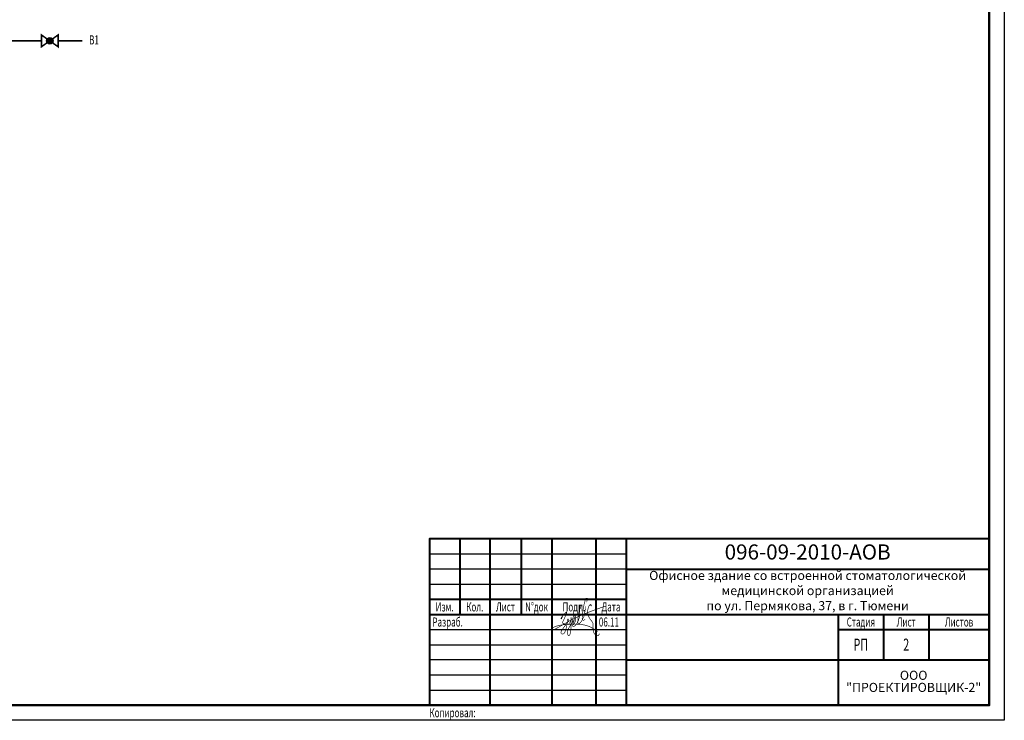
# Model space of a CAD drawing. Extents: x 37 to 1092, y -2983 to -601.
# Drawn here: x 552 to 877, y -1493 to -1261 of the extents above; entities that cross this region are included whole.
import ezdxf
from ezdxf.enums import TextEntityAlignment as Align

# ---------------------------------------------------------------- set-up
doc = ezdxf.new("R2010")
doc.units = 0
for name, color, linetype in [('FORMAT', 134, 'Continuous'), ('TEXT', 4, 'Continuous'), ('ОВ_Отопление', 6, 'Continuous')]:
    doc.layers.add(name, color=color, linetype=linetype)
doc.styles.add('R2_5', font='romant.shx', dxfattribs={"width": 0.65, "oblique": 12, "height": 2.5})
doc.styles.get("Standard").update_dxf_attribs({"font": 'romant.shx', "width": 0.65, "oblique": 12})

# ---------------------------------------------------------------- blocks, each defined once
blk = doc.blocks.new('SIGNATURE_ZAM')
for points in [[(21.63, 1.74, 0, 0.3, 0), (21.41, 2, 0.5, 0.4, 0), (20.66, 2.56, 0.4, 0.3, 0), (19.71, 3.18, 0.3, 0.3, 0), (18.93, 3.63, 0.3, 0.3, 0), (17.95, 4.15, 0.3, 0.3, 0), (17.02, 4.52, 0.3, 0.3, 0), (16.01, 4.84, 0.3, 0.3, 0), (14.87, 5.09, 0.3, 0.3, 0), (14.18, 5.17, 0.3, 0.3, 0), (12.97, 5.35, 0.3, 0.3, 0), (12.1, 5.39, 0.3, 0.3, 0), (10.75, 5.42, 0.3, 0.3, 0), (8.45, 5.39, 0.3, 0.3, 0), (7.01, 5.3, 0.3, 0.3, 0), (5.61, 5.15, 0.3, 0.3, 0), (3.99, 4.93, 0.3, 0.3, 0), (3.1, 4.74, 0.3, 0.3, 0), (2.31, 4.53, 0.3, 0.3, 0), (1.18, 4.12, 0.3, 0.3, 0), (0.23, 3.57, 0.3, 0.3, 0), (0, 3.18, 0.3, 0.3, 0), (0.13, 2.88, 0.3, 0.3, 0), (0.47, 2.76, 0.3, 0.3, 0), (1.07, 2.83, 0.3, 0.3, 0), (1.79, 3.23, 0.3, 0.3, 0), (3.21, 4.01, 0.3, 0.3, 0), (4.43, 4.73, 0.3, 0.3, 0), (5.48, 5.38, 0.3, 0.3, 0), (6.5, 5.92, 0.3, 0.3, 0), (7.86, 6.7, 0.3, 0.3, 0), (9.42, 7.51, 0.3, 0.3, 0), (10.27, 7.91, 0.3, 0.3, 0), (11.64, 8.6, 0.3, 0.3, 0), (13.37, 9.45, 0.3, 0.3, 0), (14.97, 10.11, 0.3, 0.3, 0), (16.22, 10.61, 0.3, 0.3, 0), (17.79, 11.23, 0.3, 0.3, 0), (19.55, 11.88, 0.3, 0.3, 0), (21.06, 12.47, 0.3, 0.3, 0), (22.87, 13.11, 0.3, 0.3, 0), (24.2, 13.56, 0.3, 0.3, 0), (25.02, 13.79, 0.3, 0.3, 0), (25.7, 13.91, 0.3, 0.3, 0)], [(4.66, 7.86, 0.5, 0.6, 0), (4.4, 8.12, 0.6, 0.6, 0), (4.64, 8.66, 0.4, 0.3, 0), (5.21, 9.54, 0.3, 0.3, 0), (5.95, 10.37, 0.3, 0.4, 0), (6.39, 10.75, 0.4, 0.4, 0), (6.67, 11.05, 0.4, 0.3, 0), (6.79, 11.12, 0.4, 0.4, 0), (6.92, 11.12, 0.4, 0.4, 0), (6.95, 10.98, 0.4, 0.4, 0), (6.85, 10.68, 0.4, 0.4, 0), (6.7, 10.21, 0.4, 0.3, 0), (6.54, 9.79, 0.3, 0.3, 0), (6.32, 9.15, 0.3, 0.3, 0), (6, 8.4, 0.3, 0.3, 0), (5.75, 7.82, 0.3, 0.3, 0), (5.45, 7.26, 0.3, 0.3, 0), (5.23, 6.81, 0.3, 0.3, 0), (5.09, 6.42, 0.3, 0.3, 0), (5.07, 6.17, 0.3, 0.3, 0), (5.07, 5.92, 0.3, 0.3, 0), (5.21, 5.76, 0.3, 0.3, 0), (5.44, 5.65, 0.3, 0.3, 0), (5.89, 5.46, 0.3, 0.3, 0), (6.36, 5.25, 0.3, 0.3, 0), (6.62, 5.05, 0.3, 0.3, 0), (6.79, 4.69, 0.3, 0.3, 0), (6.81, 4.14, 0.3, 0.3, 0), (6.77, 3.65, 0.3, 0.3, 0), (6.62, 3.01, 0.3, 0.3, 0), (6.35, 2.28, 0.3, 0.3, 0), (6.07, 1.62, 0.3, 0.3, 0), (5.79, 1.2, 0.3, 0.3, 0), (5.33, 0.83, 0.3, 0.3, 0), (5.16, 0.77, 0.3, 0.3, 0), (5.02, 0.75, 0.3, 0.3, 0), (4.82, 0.75, 0.3, 0.3, 0), (4.64, 0.82, 0.3, 0.3, 0), (4.41, 1, 0.3, 0.3, 0), (4.28, 1.23, 0.3, 0.3, 0), (4.23, 1.42, 0.3, 0.3, 0), (4.27, 1.77, 0.3, 0.3, 0), (4.5, 2.24, 0.3, 0.3, 0), (4.76, 2.68, 0.3, 0.3, 0), (5.21, 3.34, 0.3, 0.3, 0), (5.68, 3.99, 0.3, 0.3, 0), (6, 4.41, 0.3, 0.3, 0), (6.32, 4.89, 0.3, 0.3, 0), (6.77, 5.47, 0.3, 0.3, 0), (7.1, 5.87, 0.3, 0.3, 0), (7.35, 6.22, 0.3, 0.3, 0), (7.58, 6.73, 0.3, 0.3, 0), (7.77, 7.25, 0.3, 0.3, 0), (7.83, 7.53, 0.3, 0.3, 0), (7.83, 7.66, 0.3, 0.3, 0), (7.74, 7.78, 0.3, 0.3, 0), (7.64, 7.8, 0.3, 0.3, 0), (7.51, 7.78, 0.3, 0.3, 0), (7.44, 7.68, 0.3, 0.3, 0), (7.44, 7.51, 0.3, 0.3, 0), (7.4, 7.18, 0.3, 0.3, 0), (7.38, 6.87, 0.3, 0.3, 0), (7.36, 6.53, 0.3, 0.3, 0), (7.33, 5.75, 0.3, 0.3, 0), (7.37, 5.41, 0.3, 0.3, 0), (7.44, 5.25, 0.3, 0.3, 0), (7.59, 5.21, 0.3, 0.3, 0), (7.74, 5.27, 0.3, 0.3, 0), (7.87, 5.4, 0.3, 0.3, 0), (8.16, 5.74, 0.3, 0.3, 0), (8.48, 6.21, 0.3, 0.3, 0), (8.73, 6.65, 0.3, 0.3, 0), (8.95, 7.14, 0.3, 0.3, 0), (9.11, 7.57, 0.3, 0.3, 0), (9.2, 7.91, 0.3, 0.3, 0), (9.23, 8.18, 0.3, 0.3, 0), (9.21, 8.38, 0.3, 0.3, 0), (9.08, 8.42, 0.3, 0.3, 0), (8.98, 8.42, 0.3, 0.3, 0), (8.91, 8.36, 0.3, 0.3, 0), (8.91, 8.24, 0.3, 0.3, 0), (8.92, 8.06, 0.3, 0.3, 0), (8.94, 7.78, 0.3, 0.3, 0), (8.98, 6.56, 0.3, 0.3, 0), (8.99, 5.78, 0.3, 0.3, 0), (9, 4.69, 0.3, 0.3, 0), (9.01, 4.06, 0.3, 0.3, 0), (8.97, 3.25, 0.3, 0.3, 0), (8.86, 2.29, 0.3, 0.3, 0), (8.77, 1.79, 0.3, 0.3, 0), (8.69, 1.36, 0.3, 0.3, 0), (8.55, 0.71, 0.3, 0.3, 0), (8.37, 0.26, 0.3, 0.3, 0), (8.28, 0.1, 0.3, 0.3, 0), (8.09, -0.01, 0.3, 0.3, 0), (7.87, 0.01, 0.3, 0.3, 0), (7.66, 0.18, 0.3, 0.3, 0), (7.38, 0.62, 0.3, 0.3, 0), (7.24, 1.14, 0.3, 0.3, 0), (7.22, 1.86, 0.3, 0.3, 0), (7.38, 2.55, 0.3, 0.3, 0), (7.89, 3.52, 0.3, 0.3, 0), (8.44, 4.36, 0.3, 0.3, 0), (8.81, 5, 0.3, 0.3, 0), (9.43, 5.87, 0.3, 0.3, 0), (9.96, 6.64, 0.3, 0.3, 0), (10.39, 7.29, 0.3, 0.3, 0), (10.49, 7.55, 0.3, 0.3, 0), (10.58, 7.8, 0.3, 0.3, 0), (10.65, 8.1, 0.3, 0.3, 0), (10.59, 7.34, 0.3, 0.3, 0), (10.48, 6.87, 0.3, 0.3, 0), (10.27, 6.38, 0.3, 0.3, 0), (10.16, 6.07, 0.3, 0.3, 0), (10.03, 5.77, 0.3, 0.3, 0), (9.9, 5.5, 0.3, 0.3, 0), (9.9, 5.29, 0.3, 0.3, 0), (10.07, 5.16, 0.3, 0.3, 0), (10.29, 5.29, 0.3, 0.3, 0), (10.42, 5.54, 0.3, 0.3, 0), (10.67, 5.99, 0.3, 0.3, 0), (10.81, 6.25, 0.3, 0.3, 0), (11.03, 6.73, 0.3, 0.3, 0), (11.19, 7.24, 0.3, 0.3, 0), (11.22, 7.91, 0.3, 0.3, 0), (11.16, 8.81, 0.3, 0.3, 0), (11.11, 9.12, 0.3, 0.3, 0), (10.88, 9.49, 0.3, 0.3, 0), (10.63, 9.63, 0.3, 0.3, 0), (10.49, 9.63, 0.3, 0.3, 0), (10.33, 9.35, 0.3, 0.3, 0), (10.07, 8.79, 0.3, 0.3, 0), (9.79, 8.02, 0.3, 0.3, 0), (9.7, 7.49, 0.3, 0.3, 0), (9.63, 6.96, 0.3, 0.3, 0), (9.58, 6.45, 0.3, 0.3, 0), (9.51, 5.73, 0.3, 0.3, 0), (9.49, 5.07, 0.3, 0.3, 0), (9.58, 4.7, 0.3, 0.3, 0), (9.84, 4.42, 0.3, 0.3, 0), (10.2, 4.33, 0.3, 0.3, 0), (10.63, 4.5, 0.3, 0.3, 0), (11.03, 4.88, 0.3, 0.3, 0), (11.4, 5.26, 0.3, 0.3, 0), (11.92, 5.96, 0.3, 0.3, 0), (12.24, 6.59, 0.3, 0.3, 0), (12.58, 7.38, 0.3, 0.3, 0), (12.87, 8.46, 0.3, 0.3, 0), (13.01, 9.54, 0.3, 0.3, 0), (13.09, 9.73, 0.3, 0.3, 0), (13.02, 10.8, 0.3, 0.3, 0), (13.02, 11.81, 0.3, 0.3, 0), (13.12, 12.93, 0.3, 0.3, 0), (13.15, 13.75, 0.3, 0.3, 0), (13.32, 14.31, 0.3, 0.3, 0), (13.71, 14.32, 0.3, 0.3, 0), (13.68, 13.74, 0.3, 0.3, 0), (13.37, 12.86, 0.3, 0.3, 0), (12.92, 12.19, 0.3, 0.3, 0), (12.67, 10.92, 0.3, 0.3, 0), (12.47, 9.68, 0.3, 0.3, 0), (12.38, 8.9, 0.3, 0.3, 0), (12.28, 7.9, 0.3, 0.3, 0), (12.21, 7.05, 0.3, 0.3, 0), (12.19, 6.23, 0.3, 0.3, 0), (12.29, 5.82, 0.3, 0.3, 0), (12.49, 5.58, 0.3, 0.3, 0), (12.7, 5.54, 0.3, 0.3, 0), (12.99, 5.65, 0.3, 0.3, 0), (13.35, 6.04, 0.3, 0.3, 0), (13.71, 6.52, 0.3, 0.3, 0), (14.11, 7.07, 0.3, 0.3, 0), (14.64, 8.08, 0.3, 0.3, 0), (15.02, 8.94, 0.3, 0.3, 0), (15.29, 9.8, 0.3, 0.3, 0), (15.52, 11.13, 0.3, 0.3, 0), (15.68, 12.11, 0.3, 0.2, 0), (15.9, 13.28, 0.2, 0, 0), (16.06, 14.19, 0, 0, 0)], [(16.36, 15.4, 0, 0.3, 0), (16.57, 16.45, 0.3, 0.4, 0), (16.7, 17.18, 0.4, 0.5, 0), (16.6, 17.53, 0.5, 0.5, 0), (16.22, 17.58, 0.5, 0.5, 0), (15.99, 17.32, 0.5, 0.3, 0), (15.72, 16.75, 0.3, 0.3, 0), (15.47, 15.94, 0.3, 0.3, 0), (15.19, 14.91, 0.3, 0.3, 0), (14.95, 13.64, 0.3, 0.3, 0), (14.75, 12.57, 0.3, 0.3, 0), (14.58, 11.4, 0.3, 0.3, 0), (14.43, 10.25, 0.3, 0.3, 0), (14.29, 9.09, 0.3, 0.3, 0), (14.25, 8.25, 0.3, 0.3, 0), (14.38, 7.54, 0.3, 0.3, 0), (14.78, 7.19, 0.3, 0.3, 0), (15.16, 7.33, 0.3, 0.2, 0), (15.53, 7.71, 0.2, 0, 0), (15.87, 8.04, 0, 0, 0)], [(18.55, 13.68, 0, 0.5, 0), (18.51, 14.26, 0.5, 0.5, 0), (18.29, 14.58, 0.5, 0.4, 0), (17.89, 14.46, 0.4, 0.3, 0), (17.47, 13.95, 0.3, 0.3, 0), (17.17, 13.15, 0.3, 0.3, 0), (16.92, 12.14, 0.3, 0.3, 0), (16.84, 11.18, 0.3, 0.3, 0), (16.89, 10.26, 0.3, 0.3, 0), (17.07, 9.5, 0.3, 0.3, 0), (17.48, 8.72, 0.3, 0.3, 0), (17.96, 7.88, 0.3, 0.3, 0), (18.46, 7.22, 0.3, 0.3, 0), (18.9, 6.66, 0.3, 0.3, 0), (19.26, 6.05, 0.3, 0.3, 0), (19.41, 5.46, 0.3, 0.3, 0), (19.43, 4.61, 0.3, 0.3, 0), (19.35, 3.71, 0.3, 0.3, 0), (19.4, 2.92, 0.3, 0.3, 0), (19.62, 2.02, 0.3, 0.3, 0), (19.71, 1.49, 0.3, 0.3, 0), (19.83, 1.18, 0.3, 0.3, 0), (20.11, 0.82, 0.3, 0.3, 0), (20.55, 0.24, 0.3, 0.3, 0), (21.1, -0.09, 0.3, 0.3, 0), (21.56, -0.09, 0.3, 0.3, 0), (21.9, 0.11, 0.3, 0.3, 0), (22.11, 0.33, 0.3, 0.3, 0), (22.31, 0.6, 0.3, 0.3, 0), (22.37, 0.82, 0.3, 0.3, 0), (22.32, 0.95, 0, 0, 0)]]:
    blk.add_lwpolyline(points, format="xyseb")

msp = doc.modelspace()

# ---------------------------------------------------------------- hatches: boundary and pattern name
at = {"layer": 'ОВ_Отопление', "ltscale": 10000}
msp.add_hatch(color=256, dxfattribs=at).paths.add_polyline_path([(562.83, -1268.22, 1), (560.63, -1268.22, 1)])

# ---------------------------------------------------------------- linework, layer by layer
at = {"layer": 'FORMAT', "lineweight": 40}
for p, q in [((697.2, -1432.82), (697.2, -1457.82)), ((707.2, -1432.82), (707.2, -1487.82)), ((717.51, -1432.82), (717.51, -1457.82)), ((727.7, -1432.82), (727.7, -1487.82)), ((742.2, -1432.82), (742.2, -1487.82)), ((752.2, -1432.82), (752.2, -1487.82)), ((752.2, -1442.82), (872.2, -1442.82)), ((687.2, -1452.82), (752.2, -1452.82)), ((687.2, -1457.82), (872.2, -1457.82)), ((822.28, -1457.82), (822.28, -1487.82)), ((837.28, -1457.82), (837.28, -1472.82)), ((852.28, -1457.82), (852.28, -1472.82)), ((822.28, -1462.82), (872.2, -1462.82)), ((752.2, -1472.82), (872.2, -1472.82))]:
    msp.add_line(p, q, dxfattribs=at)
at = {"layer": 'FORMAT', "lineweight": -3}
for p, q in [((687.2, -1437.82), (752.2, -1437.82)), ((752.2, -1442.82), (687.2, -1442.82)), ((687.2, -1447.82), (752.2, -1447.82)), ((687.2, -1462.82), (752.2, -1462.82)), ((687.2, -1467.82), (752.2, -1467.82)), ((752.2, -1472.82), (687.2, -1472.82)), ((687.2, -1477.82), (752.2, -1477.82)), ((687.2, -1482.82), (752.2, -1482.82))]:
    msp.add_line(p, q, dxfattribs=at)
at = {"layer": 'FORMAT'}
msp.add_lwpolyline([(37.2, -898.82), (877.2, -898.82), (877.2, -1492.82), (37.2, -1492.82)], close=True, dxfattribs=at)
at = {"layer": 'FORMAT', "lineweight": 50}
msp.add_lwpolyline([(57.2, -1487.82), (57.2, -903.82), (872.2, -903.82), (872.2, -1487.82)], close=True, dxfattribs=at)
at = {"layer": 'FORMAT', "lineweight": 40}
msp.add_lwpolyline([(687.2, -1487.82), (872.2, -1487.82), (872.2, -1432.82), (687.2, -1432.82)], close=True, dxfattribs=at)
at = {"layer": 'ОВ_Отопление', "ltscale": 10000, "const_width": 0.5}
for points in [[(558.98, -1266.27), (558.98, -1270.17), (564.48, -1266.27), (564.48, -1270.17), (558.98, -1266.27)], [(481.94, -1268.22), (558.98, -1268.22)], [(564.48, -1268.22), (572.48, -1268.22)]]:
    msp.add_lwpolyline(points, dxfattribs=at)
at = {"layer": 'ОВ_Отопление', "ltscale": 10000}
msp.add_circle((561.73, -1268.22), 1.1, dxfattribs=at)

# ---------------------------------------------------------------- block references
at = {"layer": 'FORMAT', "xscale": 0.7, "yscale": 0.7, "zscale": 0.7}
msp.add_blockref('SIGNATURE_ZAM', (727.7, -1464.82), dxfattribs=at)

# ---------------------------------------------------------------- texts
at = {"layer": 'FORMAT', "style": 'R2_5', "oblique": 12, "width": 0.65}
for s, p in [('Изм.', (692.2, -1456.82)), ('Кол.', (702.2, -1456.82)), ('Лист', (712.35, -1456.82)), ('N%%dдок', (722.6, -1456.82)), ('Подп.', (734.95, -1456.82)), ('Дата', (747.2, -1456.82))]:
    msp.add_text(s, height=3, dxfattribs=at).set_placement(p, align=Align.CENTER)
msp.add_text('Разраб.', height=3, dxfattribs=at).set_placement((688.2, -1461.82))
for s, height, p in [('Стадия', 3, (829.78, -1460.32)), ('Лист', 3, (844.78, -1460.32)), ('Листов', 3, (862.24, -1460.32)), ('РП', 4, (829.78, -1467.82))]:
    msp.add_text(s, height=height, dxfattribs=at).set_placement(p, align=Align.MIDDLE_CENTER)
msp.add_text('Копировал:', height=3, dxfattribs=at).set_placement((687.2, -1490.32), align=Align.MIDDLE_LEFT)
at = {"layer": 'FORMAT', "insert": (847.24, -1480.32), "char_height": 3, "width": 48.2605, "attachment_point": 5, "line_spacing_factor": 0.8, "style": 'R2_5'}
msp.add_mtext('ООО "ПРОЕКТИРОВЩИК-2"', dxfattribs=at)
at = {"layer": 'TEXT', "style": 'R2_5', "oblique": 12, "width": 0.65}
msp.add_text('06.11', height=3, dxfattribs=at).set_placement((743.2, -1461.82))
msp.add_text('2', height=4, dxfattribs=at).set_placement((844.78, -1467.82), align=Align.MIDDLE_CENTER)
at = {"layer": 'TEXT', "width": 119.8, "attachment_point": 5, "style": 'R2_5'}
for s, insert, char_height in [('096-09-2010-АОВ', (812.2, -1437.82), 5), ('Офисное здание со встроенной стоматологической\\Pмедицинской организацией \\Pпо ул. Пермякова, 37, в г. Тюмени', (812.2, -1450.32), 3)]:
    msp.add_mtext(s, dxfattribs=dict(at, insert=insert, char_height=char_height))
at = {"layer": 'ОВ_Отопление', "ltscale": 100, "width": 0.65}
msp.add_text('В1', height=3, dxfattribs=at).set_placement((574.74, -1269.41))

doc.saveas('drawing.dxf')
